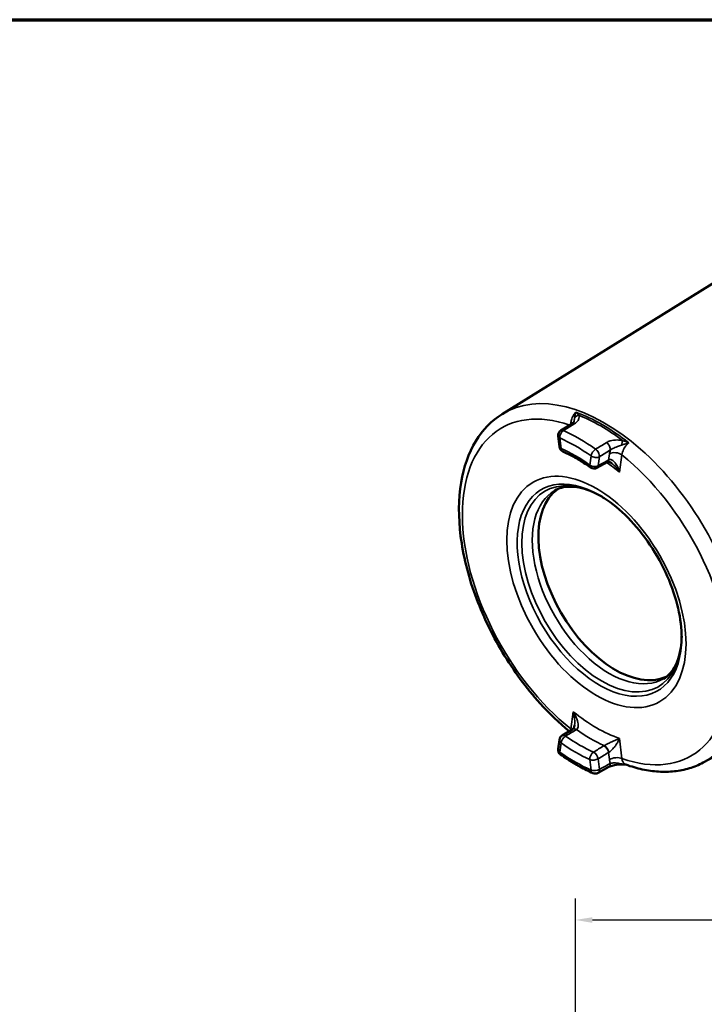
# Model space of a CAD drawing. Units: inches. Extents: x 0.2 to 33.6, y 0.2 to 25.9.
# Drawn here: x 19.8 to 26, y 16.7 to 25.5 of the extents above; entities that cross this region are included whole.
import ezdxf

# ---------------------------------------------------------------- set-up
doc = ezdxf.new("R2010")
doc.units = ezdxf.units.IN
doc.header["$LTSCALE"] = 1.538462
doc.header["$MEASUREMENT"] = 0
for name, color, linetype, lineweight in [('Border (ANSI)', 7, 'Continuous', 70), ('Dimension (ANSI)', 7, 'Continuous', 25), ('Visible (ANSI)', 7, 'Continuous', 50), ('Visible Narrow (ANSI)', 7, 'Continuous', 35)]:
    doc.layers.add(name, color=color, linetype=linetype, lineweight=lineweight)
doc.styles.add('Note Text (ANSI)', font='tahoma.ttf')
doc.dimstyles.new('Default (ANSI)', dxfattribs={"dimscale": 1.538462, "dimtxt": 0.12, "dimasz": 0.098425, "dimexe": 0.125, "dimexo": 0.0625, "dimgap": 0.031496, "dimtad": 0, "dimtih": 1, "dimtoh": 1, "dimrnd": 1e-08, "dimzin": 4, "dimdsep": 46, "dimtxsty": 'Note Text (ANSI)', "dimcen": 0.09, "dimdle": 0.393701, "dimclrd": 256, "dimclre": 256, "dimclrt": 256, "dimadec": 0, "dimazin": 1, "dimtfac": 1, "dimtofl": 0, "dimtmove": 0, "dimatfit": 3, "dimfxl": 1, "dimtolj": 1, "dimtzin": 4, "dimlwd": -1, "dimlwe": -1, "dimarcsym": 0})

# ---------------------------------------------------------------- blocks, each defined once
blk = doc.blocks.new('Borders Default Border')
at = {"layer": 'Border (ANSI)', "flags": 128}
blk.add_lwpolyline([(0.3937, 0.3937), (0.3937, 16.6063), (21.6063, 16.6063), (21.6063, 0.3937), (0.3937, 0.3937)], dxfattribs=at)
blk = doc.blocks.new('*D21')
at = {"layer": 'Defpoints', "color": 0, "transparency": 16777216}
for p in [(29.4191, 17.4966), (29.4191, 11.848), (24.8097, 11.0762)]:
    blk.add_point(p, dxfattribs=at)
at = {"layer": 'Dimension (ANSI)', "transparency": 16777216}
for p, q in [((24.8097, 11.1724), (24.8097, 17.6889)), ((29.4191, 11.9442), (29.4191, 17.6889)), ((24.9611, 17.4966), (26.736, 17.4966)), ((29.2677, 17.4966), (27.4928, 17.4966))]:
    blk.add_line(p, q, dxfattribs=at)
for points in [[(24.9611, 17.5218), (24.9611, 17.4713), (24.8097, 17.4966)], [(29.2677, 17.5218), (29.2677, 17.4713), (29.4191, 17.4966)]]:
    blk.add_solid(points, dxfattribs=at)
at = {"layer": 'Dimension (ANSI)', "transparency": 16777216, "attachment_point": 2, "style": 'Note Text (ANSI)'}
for s, insert, char_height in [('\\A1; \\fTahoma|b0|i0;\\H0.1846;4.61"', (27.1144, 17.7369), 0.184615), ('\\A1;[117]', (27.1144, 17.4481), 0.18462)]:
    blk.add_mtext(s, dxfattribs=dict(at, insert=insert, char_height=char_height))

msp = doc.modelspace()

# ---------------------------------------------------------------- linework, layer by layer
at = {"layer": 'Visible (ANSI)'}
for p, q in [((24.1531, 22.0208), (26.2236, 23.3064)), ((24.6795, 21.8744), (24.7762, 21.9335)), ((24.6657, 21.729), (24.6546, 21.8231)), ((25.0009, 21.5404), (25.094, 21.5917)), ((25.952, 18.9049), (28.1007, 20.0552)), ((24.7847, 19.2033), (24.6909, 19.1467)), ((24.6658, 19.1085), (24.6547, 19.0272)), ((25.1091, 18.8652), (25.0117, 18.8124))]:
    msp.add_line(p, q, dxfattribs=at)
for centre, start, end in [((24.7071, 21.8292), 121.45753, 186.71568), ((24.7182, 21.7351), 186.71568, 245.90766), ((24.9754, 21.5867), 234.71909, 298.88483), ((24.7182, 19.1014), 121.08253, 172.23954), ((24.7071, 19.0201), 172.23954, 234.62796), ((24.9864, 18.8588), 246.02185, 298.50985)]:
    msp.add_arc(centre, 0.0529, start, end, dxfattribs=at)
for centre, major_axis, ratio, start_param, end_param in [((25.155, 21.5906), (0.0708, 0.0097), 0.245837, 2.538616, 2.573878), ((25.1646, 20.5276), (-0.4859, 0.8416), 0.57735, 0.060296, 3.081297), ((24.7247, 19.2044), (0.0714, 0.0127), 0.275493, 5.660608, 5.694855)]:
    msp.add_ellipse(centre, major_axis=major_axis, ratio=ratio, start_param=start_param, end_param=end_param, dxfattribs=at)
for points, knots in [([(24.1531, 22.0208), (24.0585, 21.9621), (23.979, 21.8795), (23.8535, 21.6732), (23.8098, 21.5473), (23.7626, 21.2611), (23.7618, 21.0989), (23.8046, 20.759), (23.8485, 20.5811), (23.9758, 20.2287), (24.059, 20.0542), (24.256, 19.7253), (24.3698, 19.5708), (24.5763, 19.3423), (24.6636, 19.2585), (24.7534, 19.1844)], [2.374712, 2.374712, 2.374712, 2.374712, 2.662133, 2.662133, 2.96951, 2.96951, 3.296877, 3.296877, 3.626707, 3.626707, 3.954905, 3.954905, 4.282465, 4.282465, 4.501686, 4.501686, 4.501686, 4.501686]), ([(24.7762, 21.9335), (24.7793, 21.9354), (24.782, 21.9373), (24.7866, 21.9409), (24.7885, 21.9427), (24.7915, 21.9458), (24.7926, 21.9472), (24.7942, 21.9494), (24.7947, 21.9503), (24.7953, 21.9515), (24.7954, 21.9519), (24.7954, 21.952)], [0, 0, 0, 0, 0.0610491, 0.0610491, 0.1220982, 0.1220982, 0.1831472, 0.1831472, 0.2441963, 0.2441963, 0.3052454, 0.3052454, 0.3052454, 0.3052454]), ([(24.9448, 21.5435), (24.9282, 21.5552), (24.9116, 21.5665), (24.8784, 21.5883), (24.8618, 21.5987), (24.8286, 21.6188), (24.812, 21.6283), (24.7789, 21.6466), (24.7624, 21.6553), (24.7294, 21.6718), (24.713, 21.6795), (24.6966, 21.6869)], [1.4585234, 1.4585234, 1.4585234, 1.4585234, 1.5034325, 1.5034325, 1.5483417, 1.5483417, 1.5932509, 1.5932509, 1.6381601, 1.6381601, 1.6830693, 1.6830693, 1.6830693, 1.6830693]), ([(25.1338, 21.5799), (25.1298, 21.5828), (25.1258, 21.5853), (25.1184, 21.5893), (25.1149, 21.5908), (25.1086, 21.5929), (25.1059, 21.5934), (25.1014, 21.5938), (25.0998, 21.5937), (25.0972, 21.5933), (25.0963, 21.5929), (25.0953, 21.5924)], [0.3925735, 0.3925735, 0.3925735, 0.3925735, 0.463505, 0.463505, 0.5344365, 0.5344365, 0.605368, 0.605368, 0.6762996, 0.6762996, 0.7472311, 0.7472311, 0.7472311, 0.7472311]), ([(25.0341, 21.2889), (25.0019, 21.3069), (24.9703, 21.322), (24.906, 21.3473), (24.8735, 21.357), (24.8124, 21.3693), (24.7838, 21.3721), (24.7311, 21.3715), (24.707, 21.3682), (24.663, 21.3567), (24.643, 21.3485), (24.6245, 21.3378)], [1.5857568, 1.5857568, 1.5857568, 1.5857568, 1.727876, 1.727876, 1.8849556, 1.8849556, 2.0420352, 2.0420352, 2.1991149, 2.1991149, 2.3561945, 2.3561945, 2.3561945, 2.3561945]), ([(25.7588, 20.0218), (25.7588, 20.1023), (25.7482, 20.1914), (25.7053, 20.3778), (25.6726, 20.4752), (25.5877, 20.6678), (25.5352, 20.763), (25.416, 20.94), (25.3493, 21.022), (25.2099, 21.1634), (25.1372, 21.2231), (25.0516, 21.2784), (25.0376, 21.2869), (25.0237, 21.2949)], [0, 0, 0, 0, 0.297864, 0.297864, 0.599433, 0.599433, 0.90403, 0.90403, 1.208946, 1.208946, 1.511348, 1.511348, 1.570796, 1.570796, 1.570796, 1.570796]), ([(25.5962, 19.6547), (25.6148, 19.6653), (25.6319, 19.6785), (25.6638, 19.7109), (25.6787, 19.7301), (25.7056, 19.7755), (25.7175, 19.8016), (25.7374, 19.8607), (25.7453, 19.8936), (25.7554, 19.962), (25.7582, 19.9969), (25.7587, 20.0338)], [5.4977871, 5.4977871, 5.4977871, 5.4977871, 5.6548668, 5.6548668, 5.8119464, 5.8119464, 5.969026, 5.969026, 6.1261057, 6.1261057, 6.2682248, 6.2682248, 6.2682248, 6.2682248]), ([(24.8012, 19.2391), (24.8007, 19.235), (24.7999, 19.2311), (24.7981, 19.2239), (24.797, 19.2207), (24.7946, 19.2151), (24.7934, 19.2127), (24.791, 19.2089), (24.7898, 19.2074), (24.7877, 19.2053), (24.7868, 19.2046), (24.786, 19.2041)], [0.4618199, 0.4618199, 0.4618199, 0.4618199, 0.5189022, 0.5189022, 0.5759844, 0.5759844, 0.6330667, 0.6330667, 0.690149, 0.690149, 0.7472312, 0.7472312, 0.7472312, 0.7472312]), ([(24.6765, 18.977), (24.6956, 18.9634), (24.7147, 18.9504), (24.753, 18.9252), (24.7722, 18.9131), (24.8107, 18.8899), (24.83, 18.8787), (24.8685, 18.8575), (24.8878, 18.8474), (24.9264, 18.8282), (24.9457, 18.8191), (24.9649, 18.8105)], [4.5980732, 4.5980732, 4.5980732, 4.5980732, 4.6437995, 4.6437995, 4.6895258, 4.6895258, 4.7352521, 4.7352521, 4.7809784, 4.7809784, 4.8267047, 4.8267047, 4.8267047, 4.8267047]), ([(25.1091, 18.8652), (25.1138, 18.8678), (25.1195, 18.8704), (25.1326, 18.8752), (25.1399, 18.8775), (25.1555, 18.8813), (25.1638, 18.883), (25.1809, 18.8856), (25.1898, 18.8866), (25.2077, 18.8879), (25.2167, 18.8883), (25.2255, 18.8883)], [0, 0, 0, 0, 0.092014, 0.092014, 0.184028, 0.184028, 0.276042, 0.276042, 0.3680561, 0.3680561, 0.4600701, 0.4600701, 0.4600701, 0.4600701]), ([(25.2595, 18.8863), (25.2572, 18.8866), (25.255, 18.8868), (25.2504, 18.8872), (25.2481, 18.8874), (25.2434, 18.8878), (25.2411, 18.8879), (25.2366, 18.8881), (25.2343, 18.8882), (25.2299, 18.8883), (25.2276, 18.8883), (25.2255, 18.8883)], [-0.123496, -0.123496, -0.123496, -0.123496, -0.0997547, -0.0997547, -0.074816, -0.074816, -0.0498774, -0.0498774, -0.0249387, -0.0249387, 0, 0, 0, 0]), ([(25.2594, 18.8864), (25.3088, 18.8687), (25.3582, 18.8545), (25.456, 18.8334), (25.5046, 18.8265), (25.6002, 18.8206), (25.6473, 18.8215), (25.7393, 18.8314), (25.7842, 18.8404), (25.8708, 18.8665), (25.9125, 18.8837), (25.952, 18.9049)], [4.9004152, 4.9004152, 4.9004152, 4.9004152, 5.0161861, 5.0161861, 5.1319571, 5.1319571, 5.247728, 5.247728, 5.3634989, 5.3634989, 5.4792698, 5.4792698, 5.4792698, 5.4792698])]:
    msp.add_open_spline(points, degree=3, knots=knots, dxfattribs=at)
at = {"layer": 'Visible Narrow (ANSI)'}
for p, q in [((24.6808, 21.7135), (24.6697, 21.8077)), ((25.1129, 21.6651), (25.1055, 21.6104)), ((24.949, 21.6464), (24.938, 21.5651)), ((25.0124, 21.5591), (25.0234, 21.6404)), ((25.2035, 21.5014), (25.2245, 21.6561)), ((24.7892, 19.3594), (24.7682, 19.2047)), ((25.2245, 18.9412), (25.2035, 19.1202)), ((24.6697, 18.9985), (24.6808, 19.0798)), ((25.0234, 18.8437), (25.0124, 18.9378)), ((25.1055, 18.9948), (25.1129, 18.9315)), ((24.938, 18.9313), (24.949, 18.8372))]:
    msp.add_line(p, q, dxfattribs=at)
for centre, major_axis, ratio, start_param, end_param in [((25.0692, 20.4724), (0.8996, -1.5582), 0.57735, 6.264668, 9.443295), ((24.9964, 20.4304), (-0.8468, 1.4666), 0.57735, 5.697524, 8.447659), ((25.0495, 20.4611), (-0.8974, 1.5543), 0.57735, 5.310507, 5.685067), ((24.8038, 21.8884), (-0.0276, 0.0451), 0.564373, 5.597653, 6.283185), ((24.8463, 21.9651), (0.0506, 0.0153), 0.865782, 1.444571, 2.343818), ((25.0348, 20.4526), (0.8957, -1.5514), 0.57735, 2.201489, 2.5109), ((24.7071, 21.8292), (0.0215, 0.0483), 0.639439, 0.7475, 2.292116), ((24.7071, 21.8292), (-0.0276, 0.0451), 0.564373, 5.59759, 6.283185), ((24.8458, 20.3435), (-0.8922, 1.5453), 0.57735, 5.383471, 5.612103), ((24.7071, 21.8292), (-0.0525, -0.0062), 0.487959, 0, 0.722739), ((24.8094, 20.3224), (-0.8658, 1.4996), 0.57735, 5.383471, 5.612103), ((25.0838, 21.7267), (-0.0273, 0.0453), 0.560008, 3.771383, 5.372653), ((25.2252, 21.7463), (0.0091, 0.0521), 0.055221, 0.74142, 1.640668), ((24.7182, 21.7351), (-0.0525, -0.0062), 0.487959, 0, 0.722739), ((24.7182, 21.7351), (-0.0216, -0.0483), 0.6384, 5.434982, 6.283185), ((24.8094, 20.3224), (-0.8115, 1.4056), 0.57735, 5.385514, 5.61006), ((24.9864, 21.668), (-0.0306, -0.0431), 0.507725, 4.004153, 5.548769), ((24.9864, 21.668), (0.0273, -0.0453), 0.560008, 0.629791, 2.231123), ((25.1684, 21.6237), (0.0786, -0.0107), 0.654647, 0.869113, 2.43991), ((24.9864, 21.668), (-0.0524, 0.0071), 0.654647, 0.869113, 2.43991), ((24.9964, 20.4304), (0.7437, -1.2881), 0.57735, 2.157972, 2.269836), ((25.0685, 21.638), (0.0255, -0.0463), 0.594298, 0, 0.651939), ((25.071, 21.6394), (0.0244, -0.0469), 0.580779, 0, 0.665907), ((24.9964, 20.4304), (0.8468, -1.4666), 0.57735, 5.689508, 8.447659), ((25.0443, 20.4581), (-0.5052, 0.8751), 0.57735, 5.512206, 10.195757), ((24.9754, 21.5867), (-0.0305, -0.0432), 0.509031, 5.547961, 6.283185), ((24.9754, 21.5867), (0.0524, -0.0071), 0.654647, 4.010706, 5.581502), ((24.9754, 21.5867), (0.0255, -0.0463), 0.594298, 0, 0.651939), ((25.0237, 20.4462), (-0.5197, 0.9002), 0.57735, 5.497787, 10.210176), ((25.1104, 20.4962), (-0.4859, 0.8416), 0.57735, 0, 3.141593), ((24.9964, 20.4304), (-0.7437, 1.2881), 0.57735, 2.157972, 2.554417), ((24.7121, 19.1723), (-0.0786, 0.0107), 0.654647, 3.857142, 4.010706), ((24.812, 19.158), (-0.0273, 0.0453), 0.560006, 5.374827, 6.283185), ((24.8145, 19.1595), (-0.0284, 0.0446), 0.573155, 5.360523, 6.283185), ((24.9417, 20.3989), (0.7833, -1.3567), 0.57735, 5.385558, 5.610017), ((24.7182, 19.1014), (-0.0524, 0.0071), 0.654647, 0, 0.869113), ((24.7182, 19.1014), (0.0305, 0.0432), 0.509031, 0.861752, 2.406368), ((24.7182, 19.1014), (-0.0273, 0.0453), 0.560006, 5.374757, 6.283185), ((24.8458, 20.3435), (-0.7851, 1.3598), 0.57735, 2.243922, 2.468467), ((24.7071, 19.0201), (-0.0524, 0.0071), 0.654647, 0, 0.869113), ((24.8094, 20.3224), (-0.8115, 1.4056), 0.57735, 2.243922, 2.468467), ((25.0685, 19.0099), (-0.0276, 0.0451), 0.564372, 4.057329, 5.595477), ((25.071, 19.0114), (-0.0267, 0.0457), 0.547477, 4.069046, 5.606546), ((24.7071, 19.0201), (-0.0306, -0.0431), 0.507725, 5.548769, 6.283185), ((24.8094, 20.3224), (-0.8658, 1.4996), 0.57735, 2.241879, 2.47051), ((24.9754, 18.9529), (-0.0216, -0.0483), 0.6384, 3.890366, 5.434982), ((24.9754, 18.9529), (-0.0525, -0.0062), 0.487959, 0.722739, 2.293536), ((24.9754, 18.9529), (0.0276, -0.0451), 0.564372, 0.915736, 2.453954), ((25.1684, 18.9088), (0.0788, 0.0093), 0.487959, 0.722739, 2.293536), ((25.0838, 18.9117), (0.0252, -0.0465), 0.589931, 0, 0.945441), ((25.2252, 18.9412), (0.0003, -0.0529), 0.180697, 5.877784, 6.283185), ((24.9864, 18.8588), (0.0525, 0.0062), 0.487959, 3.864332, 5.435128), ((24.9864, 18.8588), (-0.0215, -0.0483), 0.639439, 5.433709, 6.283185), ((24.9864, 18.8588), (0.0252, -0.0465), 0.589931, 0, 0.945441)]:
    msp.add_ellipse(centre, major_axis=major_axis, ratio=ratio, start_param=start_param, end_param=end_param, dxfattribs=at)
msp.add_ellipse((24.9964, 20.4304), major_axis=(-0.5665, 0.9812), ratio=0.57735, dxfattribs=at)
for points, knots in [([(24.8132, 22.0373), (24.8048, 22.0291), (24.7971, 22.0192), (24.7833, 21.9961), (24.7774, 21.9827), (24.7705, 21.9587), (24.7686, 21.9481), (24.7678, 21.9347), (24.7677, 21.9315), (24.7677, 21.9283)], [-4.203067, -4.203067, -4.203067, -4.203067, -4.0002341, -4.0002341, -3.7747368, -3.7747368, -3.6012773, -3.6012773, -3.5454275, -3.5454275, -3.5454275, -3.5454275]), ([(24.8132, 22.0373), (24.8103, 22.0289), (24.8078, 22.0198), (24.8039, 22.0021), (24.8025, 21.9935), (24.8015, 21.9858)], [-0.2004106, -0.2004106, -0.2004106, -0.2004106, -0.1002053, -0.1002053, 0, 0, 0, 0]), ([(24.8396, 22.0105), (24.8359, 22.0147), (24.8318, 22.0192), (24.8228, 22.0282), (24.8181, 22.0327), (24.8132, 22.0373)], [0, 0, 0, 0, 0.1002053, 0.1002053, 0.2004106, 0.2004106, 0.2004106, 0.2004106]), ([(24.7019, 21.874), (24.718, 21.8839), (24.7341, 21.8937), (24.7663, 21.9134), (24.7824, 21.9233), (24.7985, 21.9331)], [0, 0, 0, 0, 0.2059752, 0.2059752, 0.4119503, 0.4119503, 0.4119503, 0.4119503]), ([(24.7985, 21.9331), (24.8057, 21.9376), (24.8121, 21.9423), (24.8299, 21.9586), (24.8375, 21.9709), (24.8428, 21.9925), (24.8425, 22.0018), (24.8396, 22.0105)], [0, 0, 0, 0, 0.0922932, 0.0922932, 0.2989563, 0.2989563, 0.4600701, 0.4600701, 0.4600701, 0.4600701]), ([(25.0871, 21.7665), (25.0709, 21.7567), (25.0546, 21.747), (25.0222, 21.7274), (25.006, 21.7176), (24.9897, 21.7078)], [0, 0, 0, 0, 0.2059752, 0.2059752, 0.4119503, 0.4119503, 0.4119503, 0.4119503]), ([(25.23, 21.7851), (25.2145, 21.7879), (25.1988, 21.7894), (25.1612, 21.7896), (25.1395, 21.7867), (25.108, 21.7772), (25.0968, 21.7724), (25.0871, 21.7665)], [0, 0, 0, 0, 0.138826, 0.138826, 0.3365094, 0.3365094, 0.4600615, 0.4600615, 0.4600615, 0.4600615]), ([(25.2217, 21.7432), (25.231, 21.7461), (25.241, 21.7497), (25.2626, 21.7572), (25.2741, 21.7612), (25.2858, 21.7645)], [-0.1995693, -0.1995693, -0.1995693, -0.1995693, -0.099364, -0.099364, 0.0008413, 0.0008413, 0.0008413, 0.0008413]), ([(25.2245, 21.6561), (25.2254, 21.6642), (25.2273, 21.673), (25.2352, 21.6965), (25.2427, 21.7117), (25.2619, 21.7403), (25.2735, 21.7538), (25.2858, 21.7645)], [-1.1101025, -1.1101025, -1.1101025, -1.1101025, -0.9430485, -0.9430485, -0.675762, -0.675762, -0.3999007, -0.3999007, -0.3999007, -0.3999007]), ([(25.2858, 21.7645), (25.2765, 21.768), (25.2672, 21.7716), (25.2485, 21.7785), (25.2392, 21.7819), (25.23, 21.7851)], [-0.0008413, -0.0008413, -0.0008413, -0.0008413, 0.099364, 0.099364, 0.1995693, 0.1995693, 0.1995693, 0.1995693]), ([(25.0234, 21.6404), (25.0397, 21.6502), (25.0559, 21.6599), (25.0884, 21.6795), (25.1046, 21.6893), (25.1208, 21.6991)], [-0.4119503, -0.4119503, -0.4119503, -0.4119503, -0.2059752, -0.2059752, 0, 0, 0, 0]), ([(25.1208, 21.6991), (25.127, 21.7038), (25.1342, 21.7081), (25.1547, 21.7187), (25.1692, 21.7246), (25.1966, 21.7348), (25.2088, 21.7392), (25.2217, 21.7432)], [-0.4600615, -0.4600615, -0.4600615, -0.4600615, -0.3365094, -0.3365094, -0.138826, -0.138826, 0, 0, 0, 0]), ([(25.1055, 21.6104), (25.09, 21.6019), (25.0745, 21.5933), (25.0434, 21.5762), (25.0279, 21.5676), (25.0124, 21.5591)], [-0.3970112, -0.3970112, -0.3970112, -0.3970112, -0.1985056, -0.1985056, 0, 0, 0, 0]), ([(25.107, 21.6112), (25.1067, 21.6111), (25.1065, 21.611), (25.106, 21.6107), (25.1057, 21.6106), (25.1055, 21.6104)], [-0.01039361, -0.01039361, -0.01039361, -0.01039361, -0.00519681, -0.00519681, 0, 0, 0, 0]), ([(25.2035, 21.5014), (25.1993, 21.516), (25.1943, 21.5302), (25.1826, 21.5564), (25.1758, 21.5687), (25.1634, 21.5863), (25.158, 21.5927), (25.1461, 21.604), (25.1394, 21.6087), (25.1272, 21.6136), (25.1218, 21.6146), (25.1132, 21.6137), (25.11, 21.6127), (25.107, 21.6112)], [-0.000983, -0.000983, -0.000983, -0.000983, 0.1723243, 0.1723243, 0.3436407, 0.3436407, 0.4575981, 0.4575981, 0.5837913, 0.5837913, 0.6843696, 0.6843696, 0.7472311, 0.7472311, 0.7472311, 0.7472311]), ([(25.1338, 21.5799), (25.137, 21.5775), (25.1403, 21.5749), (25.1546, 21.5628), (25.1654, 21.5518), (25.1854, 21.528), (25.1949, 21.515), (25.2035, 21.5014)], [-0.3925735, -0.3925735, -0.3925735, -0.3925735, -0.3436407, -0.3436407, -0.1723243, -0.1723243, 0.000983, 0.000983, 0.000983, 0.000983]), ([(24.8177, 19.1994), (24.8205, 19.2013), (24.823, 19.2037), (24.8285, 19.2111), (24.8309, 19.2167), (24.8339, 19.231), (24.8341, 19.2401), (24.8323, 19.2581), (24.8304, 19.2672), (24.8241, 19.2899), (24.8187, 19.3039), (24.8056, 19.3318), (24.7978, 19.3458), (24.7892, 19.3594)], [-0.7472312, -0.7472312, -0.7472312, -0.7472312, -0.6843697, -0.6843697, -0.5837914, -0.5837914, -0.4575978, -0.4575978, -0.3436465, -0.3436465, -0.1723256, -0.1723256, 0.0009829, 0.0009829, 0.0009829, 0.0009829]), ([(24.7892, 19.3594), (24.7934, 19.3447), (24.7967, 19.3296), (24.8015, 19.2994), (24.8029, 19.2841), (24.8031, 19.2593), (24.8026, 19.2495), (24.8013, 19.2398), (24.8013, 19.2395), (24.8012, 19.2391)], [-0.0009829, -0.0009829, -0.0009829, -0.0009829, 0.1723256, 0.1723256, 0.3436465, 0.3436465, 0.4575978, 0.4575978, 0.4618199, 0.4618199, 0.4618199, 0.4618199]), ([(24.7214, 19.1413), (24.737, 19.1507), (24.7527, 19.1602), (24.784, 19.179), (24.7996, 19.1885), (24.8152, 19.1979)], [-0.3970112, -0.3970112, -0.3970112, -0.3970112, -0.1985056, -0.1985056, 0, 0, 0, 0]), ([(24.8152, 19.1979), (24.8157, 19.1981), (24.8161, 19.1984), (24.8169, 19.1989), (24.8173, 19.1991), (24.8177, 19.1994)], [0, 0, 0, 0, 0.00519681, 0.00519681, 0.01039361, 0.01039361, 0.01039361, 0.01039361]), ([(25.2035, 19.1202), (25.1965, 19.1172), (25.189, 19.114), (25.1723, 19.1068), (25.1629, 19.1027), (25.1446, 19.0946), (25.1359, 19.0907), (25.1213, 19.084), (25.1156, 19.0813), (25.1037, 19.0757), (25.0973, 19.0726), (25.0854, 19.0667), (25.0798, 19.0638), (25.0715, 19.0593), (25.0685, 19.0577), (25.0658, 19.0561)], [-0.7482141, -0.7482141, -0.7482141, -0.7482141, -0.6079468, -0.6079468, -0.4532775, -0.4532775, -0.3208069, -0.3208069, -0.2380137, -0.2380137, -0.1448471, -0.1448471, -0.0557104, -0.0557104, 0, 0, 0, 0]), ([(25.107, 18.9957), (25.1096, 18.9973), (25.1125, 18.9992), (25.12, 19.0049), (25.1248, 19.009), (25.1346, 19.0181), (25.1397, 19.0233), (25.1487, 19.0333), (25.1529, 19.0382), (25.1633, 19.0511), (25.1692, 19.0593), (25.181, 19.0769), (25.1867, 19.0864), (25.1962, 19.104), (25.2001, 19.1122), (25.2035, 19.1202)], [0, 0, 0, 0, 0.0557104, 0.0557104, 0.1448471, 0.1448471, 0.2380137, 0.2380137, 0.3208069, 0.3208069, 0.4532775, 0.4532775, 0.6079468, 0.6079468, 0.7482141, 0.7482141, 0.7482141, 0.7482141]), ([(25.0633, 19.0547), (25.0478, 19.0452), (25.0323, 19.0357), (25.0012, 19.0167), (24.9857, 19.0072), (24.9702, 18.9977)], [-0.3970112, -0.3970112, -0.3970112, -0.3970112, -0.1985056, -0.1985056, 0, 0, 0, 0]), ([(25.0658, 19.0561), (25.0654, 19.0559), (25.065, 19.0556), (25.0641, 19.0552), (25.0637, 19.0549), (25.0633, 19.0547)], [0, 0, 0, 0, 0.00519681, 0.00519681, 0.01039361, 0.01039361, 0.01039361, 0.01039361]), ([(25.0124, 18.9378), (25.0279, 18.9473), (25.0434, 18.9568), (25.0745, 18.9758), (25.09, 18.9853), (25.1055, 18.9948)], [0, 0, 0, 0, 0.1985056, 0.1985056, 0.3970112, 0.3970112, 0.3970112, 0.3970112]), ([(25.1055, 18.9948), (25.1057, 18.9949), (25.106, 18.9951), (25.1065, 18.9954), (25.1067, 18.9955), (25.107, 18.9957)], [-0.01039361, -0.01039361, -0.01039361, -0.01039361, -0.00519681, -0.00519681, 0, 0, 0, 0]), ([(25.2594, 18.8864), (25.251, 18.8894), (25.2437, 18.8949), (25.2335, 18.9086), (25.2299, 18.916), (25.2261, 18.9297), (25.2251, 18.9353), (25.2245, 18.9412)], [-3.9926487, -3.9926487, -3.9926487, -3.9926487, -3.7747368, -3.7747368, -3.6012773, -3.6012773, -3.4928651, -3.4928651, -3.4928651, -3.4928651]), ([(25.1208, 18.8966), (25.1046, 18.8878), (25.0884, 18.879), (25.0559, 18.8613), (25.0397, 18.8525), (25.0234, 18.8437)], [0, 0, 0, 0, 0.2059752, 0.2059752, 0.4119503, 0.4119503, 0.4119503, 0.4119503]), ([(25.1129, 18.9315), (25.1142, 18.9211), (25.1162, 18.9112), (25.1196, 18.9001), (25.1202, 18.8983), (25.1208, 18.8966)], [3.4928651, 3.4928651, 3.4928651, 3.4928651, 3.6012773, 3.6012773, 3.6221076, 3.6221076, 3.6221076, 3.6221076]), ([(25.2217, 18.8926), (25.2067, 18.8954), (25.1927, 18.8982), (25.1635, 18.902), (25.1488, 18.9022), (25.1306, 18.8994), (25.1255, 18.8982), (25.1208, 18.8966)], [-0.4600701, -0.4600701, -0.4600701, -0.4600701, -0.2989563, -0.2989563, -0.0922932, -0.0922932, 0, 0, 0, 0]), ([(25.2595, 18.8863), (25.2569, 18.8866), (25.2543, 18.8869), (25.241, 18.8888), (25.231, 18.8909), (25.2217, 18.8926)], [-0.1236569, -0.1236569, -0.1236569, -0.1236569, -0.1002053, -0.1002053, 0, 0, 0, 0])]:
    msp.add_open_spline(points, degree=3, knots=knots, dxfattribs=at)
for points in [[(24.8015, 21.9858), (24.7999, 21.9739), (24.798, 21.9623), (24.7954, 21.952)], [(25.1208, 21.6991), (25.1171, 21.6873), (25.1144, 21.6758), (25.1129, 21.6651)], [(24.7682, 19.2047), (24.7678, 19.2006), (24.7676, 19.1967), (24.7678, 19.193)]]:
    msp.add_open_spline(points, degree=3, dxfattribs=at)

# ---------------------------------------------------------------- block references
at = {"xscale": 1.538461538461538, "yscale": 1.538461538461538, "zscale": 1.538461538461538}
msp.add_blockref('Borders Default Border', (0, 0), dxfattribs=at)

# ---------------------------------------------------------------- dimensions: what is measured, and where the dimension line sits
at = {"layer": 'Dimension (ANSI)'}
dim = msp.add_linear_dim(base=(29.4191, 17.4966), p1=(24.8097, 11.0762), p2=(29.4191, 11.848), angle=180, text=' \\fTahoma|b0|i0;\\H0.1846;<>"\\X[117]', dimstyle='Default (ANSI)', override={"dimgap": 0.031496, "dimtih": 0, "dimtoh": 0, "dimdec": 2, "dimpost": '\\X', "dimtol": 0, "dimlim": 0, "dimtp": 0, "dimtm": 0, "dimtdec": 2, "dimatfit": 1, "dimtvp": -0.25}, dxfattribs=at)
dim.commit()
dim.dimension.update_dxf_attribs({"geometry": '*D21', "text_midpoint": (27.1144, 17.4966), "dimtype": 160})

doc.saveas('drawing.dxf')
